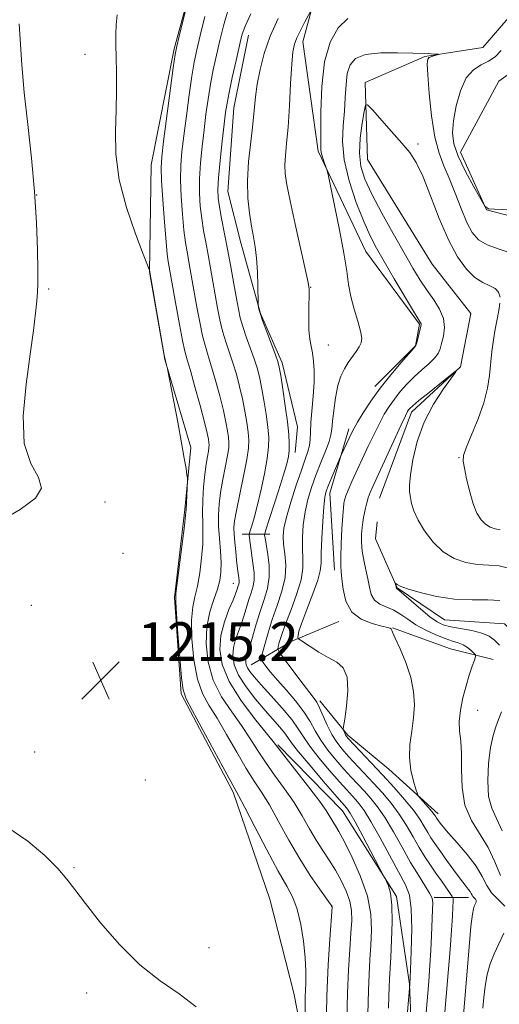
# Model space of a CAD drawing. Extents: x 2174800 to 2177700, y 352300 to 355200.
# Drawn here: x 2175363 to 2175462, y 354576 to 354780 of the extents above; entities that cross this region are included whole.
import ezdxf

# ---------------------------------------------------------------- set-up
doc = ezdxf.new("R2010")
doc.units = 0
doc.header["$MEASUREMENT"] = 0
for name, color, linetype, lineweight in [('DTM HARD BREAKLINE', 7, 'Continuous', 0), ('DTM SPOT ELEVATION', 2, 'Continuous', 13), ('INDEX CONTOUR', 41, 'Continuous', 13), ('INTERMEDIATE CONTOUR', 44, 'Continuous', 0), ('SPOT ELEVATION', 7, 'Continuous', 0)]:
    doc.layers.add(name, color=color, linetype=linetype, lineweight=lineweight)
doc.styles.add('Style-ITALICS', font='ITALICS.shx')

# ---------------------------------------------------------------- blocks, each defined once
blk = doc.blocks.new('SPOT')
at = {"layer": 'SPOT ELEVATION'}
for p, q in [((-3.91, -3.91), (3.82, 3.81)), ((-1.65, 3.77), (1.72, -3.93))]:
    blk.add_line(p, q, dxfattribs=at)

msp = doc.modelspace()

# ---------------------------------------------------------------- linework, layer by layer
at = {"layer": 'DTM HARD BREAKLINE'}
for points in [[(2175516.83, 354911.26, 1210.56), (2175506.29, 354887.71, 1208.85), (2175504.19, 354859.76, 1207.95), (2175502.08, 354834.91, 1206.67), (2175500.84, 354814.94, 1206.39), (2175493.78, 354806.49, 1204.82), (2175483.14, 354805.55, 1203.5), (2175472.08, 354798.41, 1201.74), (2175467.26, 354784.64, 1199.94), (2175458.43, 354774.4, 1198.43), (2175446.46, 354772.57, 1197.86), (2175434.07, 354767.2, 1196.44), (2175434.58, 354751.23, 1194.73), (2175447.98, 354729.55, 1194.26), (2175456.01, 354719.39, 1194.31), (2175453.84, 354708.29, 1194.02), (2175443.68, 354698.93, 1193.6), (2175437.1, 354681.16, 1192.93)], [(2175447.86, 354859.51, 1208.57), (2175459, 354847.14, 1207.53), (2175465.73, 354830.76, 1206.86), (2175464.47, 354814.79, 1205.68), (2175452.09, 354804.53, 1204.11), (2175438.34, 354805.8, 1204.45), (2175426.41, 354795.11, 1203.17), (2175421.17, 354775.57, 1201.41), (2175424.37, 354752.96, 1200.23), (2175434.22, 354732.16, 1199), (2175445.37, 354717.12, 1198.14), (2175444.5, 354712.68, 1198.05), (2175436.11, 354704.22, 1198.38)], [(2175414.74, 354826.55, 1210.94), (2175408.13, 354815.43, 1211.6), (2175400.67, 354796.77, 1211.93), (2175394.56, 354774.12, 1212.17), (2175389.78, 354750.15, 1212.97), (2175389.44, 354727.97, 1214.02), (2175392.62, 354709.8, 1214.02), (2175398.02, 354691.64, 1213.83), (2175396.74, 354678.77, 1214.16), (2175394.6, 354660.57, 1214.11), (2175396.02, 354640.62, 1214.2), (2175406.75, 354620.26, 1214.3), (2175414.39, 354598.12, 1215.63), (2175419.35, 354578.62, 1215.06), (2175424.34, 354552.92, 1212.69)], [(2175487.84, 354795.51, 1206.44), (2175480.75, 354792.82, 1205.44), (2175479.46, 354783.94, 1204.68), (2175472.4, 354775.04, 1202.83), (2175461.79, 354767.45, 1201.89), (2175453.87, 354752.78, 1200.8), (2175459.24, 354740.83, 1199.99), (2175474.34, 354736.9, 1199.75), (2175477.93, 354728.05, 1200.13), (2175471.35, 354710.27, 1199.61), (2175466.1, 354693.84, 1198.33), (2175465.71, 354680.09, 1197.53), (2175472.42, 354668.59, 1197.1), (2175478.68, 354655.31, 1196.49), (2175478.77, 354634.9, 1194.92)], [(2175409.95, 354777, 1205.34), (2175406.91, 354761.91, 1205.2), (2175405.66, 354744.6, 1204.87), (2175408.36, 354733.97, 1204.63), (2175412.42, 354719.35, 1203.92), (2175416.9, 354709.17, 1203.68), (2175420.06, 354695.88, 1203.16), (2175419.64, 354690.56, 1203.44)], [(2175430.7, 354695.48, 1198.42), (2175426.77, 354682.16, 1197.43), (2175427.72, 354666.2, 1196.53)], [(2175436.6, 354676.22, 1192.74), (2175436.25, 354672.73, 1192.55), (2175440.73, 354662.55, 1191.94), (2175450.52, 354655.94, 1191.03), (2175462.94, 354655.1, 1190.47), (2175473.19, 354644.5, 1190.18), (2175469.25, 354631.62, 1189.95), (2175464.87, 354619.18, 1189.8), (2175470.27, 354600.58, 1189.42), (2175490.73, 354587.8, 1188.67), (2175507.15, 354585.65, 1187.91), (2175520.06, 354575.06, 1187.34)], [(2175408.62, 354673.66, 1206.9), (2175414.39, 354673.68, 1203.3)], [(2175410.51, 354646.61, 1203.16), (2175418.92, 354651.53, 1198.23), (2175428.66, 354655.56, 1196.48)], [(2175439.75, 354654.28, 1195.96), (2175451.74, 354649.9, 1195.11), (2175460.62, 354647.72, 1193.26)], [(2175424.74, 354639.14, 1199.65), (2175430.53, 354632.06, 1197.66), (2175438.99, 354625.01, 1196.67), (2175449.23, 354615.74, 1195.53)], [(2175416.03, 354630.06, 1207.81), (2175429.39, 354616.37, 1206.86), (2175440.56, 354598.67, 1205.77), (2175443.3, 354580.5, 1204.02), (2175444.29, 354555.67, 1202.41), (2175448.38, 354532.62, 1201.27), (2175453.35, 354512.68, 1199.8), (2175458.75, 354494.52, 1198.43), (2175460.17, 354473.68, 1197.29), (2175459.8, 354455.05, 1196.53), (2175461.18, 354445.29, 1196.2)], [(2175448.42, 354598.44, 1201.88), (2175455.51, 354598.47, 1198.47)]]:
    msp.add_polyline3d(points, dxfattribs=at)
at = {"layer": 'DTM SPOT ELEVATION'}
for p in [(2175376.11, 354773, 1214.98), (2175445.01, 354754.45, 1196.38), (2175366.08, 354743.86, 1216), (2175368.58, 354724.4, 1215.89), (2175422.82, 354724.77, 1201.95), (2175426.47, 354712.85, 1201.17), (2175453.51, 354689.53, 1195.89), (2175380.21, 354680.36, 1215.8), (2175383.95, 354669.68, 1215.41), (2175406.83, 354663.49, 1208.76), (2175364.97, 354658.94, 1215.52), (2175457.41, 354637.23, 1193.16), (2175365.67, 354628.6, 1214.63), (2175388.58, 354622.77, 1214.33), (2175373.85, 354604.63, 1214.1), (2175427.14, 354596.59, 1212.06), (2175401.78, 354588.06, 1214.48), (2175376.42, 354578.71, 1213.62)]:
    msp.add_point(p, dxfattribs=at)
at = {"layer": 'INDEX CONTOUR'}
for points in [[(2175430.331, 354573.294, 1210), (2175430.469, 354578.645, 1210), (2175430.682, 354583.512, 1210), (2175430.933, 354587.704, 1210), (2175431.164, 354591.104, 1210), (2175431.308, 354593.679, 1210), (2175431.26, 354595.736, 1210), (2175430.909, 354597.663, 1210), (2175430.178, 354599.761, 1210), (2175429.151, 354601.969, 1210), (2175427.947, 354604.135, 1210), (2175426.668, 354606.16, 1210), (2175425.345, 354608.158, 1210), (2175423.991, 354610.297, 1210), (2175422.599, 354612.701, 1210), (2175421.093, 354615.331, 1210), (2175419.376, 354618.106, 1210), (2175417.407, 354620.942, 1210), (2175415.352, 354623.753, 1210), (2175413.434, 354626.451, 1210), (2175411.792, 354628.986, 1210), (2175410.241, 354631.473, 1210), (2175408.52, 354634.061, 1210), (2175406.474, 354636.885, 1210), (2175404.385, 354639.997, 1210), (2175402.646, 354643.435, 1210), (2175401.569, 354647.171, 1210), (2175401.15, 354650.963, 1210), (2175401.302, 354654.505, 1210), (2175401.912, 354657.56, 1210), (2175402.738, 354660.125, 1210), (2175403.511, 354662.264, 1210), (2175404.015, 354664.074, 1210), (2175404.248, 354665.813, 1210), (2175404.266, 354667.775, 1210), (2175404.126, 354670.158, 1210), (2175403.924, 354672.776, 1210), (2175403.763, 354675.345, 1210), (2175403.733, 354677.671, 1210), (2175403.864, 354679.913, 1210), (2175404.175, 354682.316, 1210), (2175404.656, 354685.017, 1210), (2175405.628, 354689.972, 1210), (2175405.859, 354691.525, 1210), (2175405.901, 354692.632, 1210), (2175405.81, 354693.691, 1210), (2175405.619, 354695.055, 1210), (2175405.289, 354696.883, 1210), (2175404.761, 354699.29, 1210), (2175404.012, 354702.283, 1210), (2175403.149, 354705.468, 1210), (2175402.314, 354708.347, 1210), (2175401.614, 354710.588, 1210), (2175401.012, 354712.548, 1210), (2175400.442, 354714.75, 1210), (2175399.85, 354717.557, 1210), (2175399.265, 354720.692, 1210), (2175397.898, 354728.446, 1210), (2175397.219, 354732.106, 1210), (2175396.892, 354734.089, 1210), (2175396.568, 354736.626, 1210), (2175396.256, 354739.917, 1210), (2175396.008, 354743.574, 1210), (2175395.884, 354747.064, 1210), (2175395.936, 354750.037, 1210), (2175396.163, 354752.881, 1210), (2175396.553, 354756.169, 1210), (2175397.081, 354760.254, 1210), (2175397.67, 354764.61, 1210), (2175398.233, 354768.492, 1210), (2175398.72, 354771.419, 1210), (2175399.238, 354773.95, 1210), (2175399.932, 354776.906, 1210), (2175400.899, 354780.84, 1210)], [(2175449.994, 354567.324, 1200), (2175451.284, 354582.873, 1200), (2175451.667, 354587.701, 1200), (2175451.963, 354591.703, 1200), (2175452.151, 354594.595, 1200), (2175452.251, 354596.499, 1200), (2175452.298, 354597.633, 1200), (2175452.297, 354598.244, 1200), (2175452.147, 354598.678, 1200), (2175451.718, 354599.307, 1200), (2175449.883, 354601.873, 1200), (2175448.736, 354603.499, 1200), (2175447.606, 354605.137, 1200), (2175446.479, 354606.858, 1200), (2175445.307, 354608.784, 1200), (2175444.048, 354610.992, 1200), (2175442.671, 354613.365, 1200), (2175441.151, 354615.738, 1200), (2175439.478, 354617.978, 1200), (2175437.69, 354620.096, 1200), (2175435.842, 354622.134, 1200), (2175430.667, 354627.677, 1200), (2175429.35, 354629.152, 1200), (2175428.232, 354630.587, 1200), (2175427.225, 354632.203, 1200), (2175426.269, 354634.125, 1200), (2175424.662, 354637.748, 1200), (2175424.067, 354638.885, 1200), (2175423.366, 354639.901, 1200), (2175420.579, 354643.549, 1200), (2175417.137, 354648.117, 1200), (2175416.273, 354649.299, 1200), (2175415.995, 354649.889, 1200), (2175416.065, 354650.393, 1200), (2175416.303, 354651.259, 1200), (2175416.758, 354652.705, 1200), (2175417.541, 354654.894, 1200), (2175418.68, 354657.86, 1200), (2175419.895, 354661.158, 1200), (2175420.825, 354664.216, 1200), (2175421.213, 354666.63, 1200), (2175421.221, 354668.643, 1200), (2175421.116, 354670.669, 1200), (2175421.121, 354673.02, 1200), (2175421.298, 354675.612, 1200), (2175421.668, 354678.263, 1200), (2175422.241, 354680.833, 1200), (2175422.998, 354683.353, 1200), (2175423.909, 354685.898, 1200), (2175424.921, 354688.482, 1200), (2175425.884, 354690.89, 1200), (2175426.625, 354692.849, 1200), (2175427.028, 354694.223, 1200), (2175427.212, 354695.417, 1200), (2175427.35, 354696.975, 1200), (2175427.591, 354699.261, 1200), (2175427.96, 354701.928, 1200), (2175428.457, 354704.447, 1200), (2175429.076, 354706.416, 1200), (2175429.795, 354707.926, 1200), (2175430.592, 354709.195, 1200), (2175432.221, 354711.509, 1200), (2175432.868, 354712.479, 1200), (2175433.28, 354713.31, 1200), (2175433.395, 354714.265, 1200), (2175433.159, 354715.674, 1200), (2175432.565, 354717.752, 1200), (2175431.805, 354720.267, 1200), (2175431.12, 354722.867, 1200), (2175430.667, 354725.356, 1200), (2175430.281, 354728.152, 1200), (2175429.714, 354731.825, 1200), (2175428.81, 354736.65, 1200), (2175427.774, 354741.719, 1200), (2175426.408, 354748.135, 1200), (2175426.168, 354749.139, 1200), (2175425.976, 354749.707, 1200), (2175425.68, 354750.515, 1200), (2175425.338, 354751.497, 1200), (2175425.06, 354752.408, 1200), (2175424.927, 354753.171, 1200), (2175424.9, 354754.405, 1200), (2175424.934, 354761.126, 1200), (2175425.134, 354766.329, 1200), (2175425.716, 354771.428, 1200), (2175426.841, 354775.539, 1200), (2175428.479, 354778.527, 1200), (2175430.547, 354780.452, 1200)], [(2175462.273, 354773.831, 1200), (2175461.018, 354772.512, 1200), (2175459.639, 354771.578, 1200), (2175458.092, 354770.816, 1200), (2175456.502, 354769.82, 1200), (2175455.035, 354768.136, 1200), (2175453.833, 354765.488, 1200), (2175452.941, 354762.324, 1200), (2175452.38, 354759.266, 1200), (2175452.187, 354756.754, 1200), (2175452.469, 354754.471, 1200), (2175453.349, 354751.913, 1200), (2175454.847, 354748.775, 1200), (2175456.57, 354745.567, 1200), (2175458.021, 354742.995, 1200), (2175458.895, 354741.573, 1200), (2175459.639, 354741.038, 1200), (2175460.889, 354740.928, 1200), (2175465.759, 354740.782, 1200)]]:
    msp.add_polyline3d(points, dxfattribs=at)
at = {"layer": 'INTERMEDIATE CONTOUR'}
for points in [[(2175425.998, 354570.938, 1212), (2175426.178, 354578.025, 1212), (2175426.461, 354584.481, 1212), (2175426.781, 354589.803, 1212), (2175427.252, 354596.46, 1212), (2175427.25, 354596.622, 1212), (2175427.189, 354596.736, 1212), (2175426.88, 354597.176, 1212), (2175424.656, 354600.225, 1212), (2175422.734, 354602.998, 1212), (2175420.552, 354606.429, 1212), (2175418.321, 354610.305, 1212), (2175416.185, 354614.194, 1212), (2175414.272, 354617.606, 1212), (2175412.646, 354620.238, 1212), (2175411.126, 354622.544, 1212), (2175409.469, 354625.162, 1212), (2175407.513, 354628.522, 1212), (2175405.419, 354632.204, 1212), (2175403.431, 354635.581, 1212), (2175401.747, 354638.248, 1212), (2175400.397, 354640.707, 1212), (2175399.367, 354643.686, 1212), (2175398.648, 354647.649, 1212), (2175398.245, 354651.99, 1212), (2175398.166, 354655.843, 1212), (2175398.397, 354658.601, 1212), (2175398.836, 354660.716, 1212), (2175399.357, 354662.904, 1212), (2175399.843, 354665.678, 1212), (2175400.231, 354668.743, 1212), (2175400.467, 354671.601, 1212), (2175400.524, 354673.906, 1212), (2175400.482, 354675.929, 1212), (2175400.449, 354678.091, 1212), (2175400.511, 354680.682, 1212), (2175400.666, 354683.458, 1212), (2175400.897, 354686.045, 1212), (2175401.172, 354688.138, 1212), (2175401.443, 354689.719, 1212), (2175401.655, 354690.843, 1212), (2175401.765, 354691.585, 1212), (2175401.786, 354692.114, 1212), (2175401.742, 354692.62, 1212), (2175401.635, 354693.33, 1212), (2175401.365, 354694.613, 1212), (2175400.81, 354696.874, 1212), (2175399.909, 354700.295, 1212), (2175398.856, 354704.161, 1212), (2175397.91, 354707.536, 1212), (2175397.253, 354709.798, 1212), (2175396.774, 354711.57, 1212), (2175396.287, 354713.794, 1212), (2175395.657, 354717.102, 1212), (2175394.973, 354720.909, 1212), (2175393.344, 354730.118, 1212), (2175393.142, 354731.608, 1212), (2175392.879, 354734.219, 1212), (2175392.541, 354738.256, 1212), (2175392.201, 354742.857, 1212), (2175391.944, 354746.867, 1212), (2175391.855, 354749.544, 1212), (2175391.983, 354751.801, 1212), (2175392.369, 354754.963, 1212), (2175394.384, 354770.183, 1212), (2175394.771, 354772.963, 1212), (2175395.089, 354774.704, 1212), (2175395.587, 354776.792, 1212), (2175398.702, 354789.413, 1212)], [(2175421.646, 354574.709, 1214), (2175421.714, 354577.883, 1214), (2175421.805, 354580.624, 1214), (2175421.839, 354583.189, 1214), (2175421.712, 354586.017, 1214), (2175421.349, 354589.379, 1214), (2175420.771, 354592.897, 1214), (2175420.021, 354596.028, 1214), (2175419.104, 354598.462, 1214), (2175417.862, 354600.813, 1214), (2175416.098, 354603.929, 1214), (2175413.743, 354608.314, 1214), (2175411.241, 354613.108, 1214), (2175409.168, 354617.106, 1214), (2175407.886, 354619.536, 1214), (2175405.504, 354623.874, 1214), (2175398.341, 354637.101, 1214), (2175397.02, 354639.61, 1214), (2175396.409, 354641.415, 1214), (2175396.089, 354643.939, 1214), (2175395.728, 354648.126, 1214), (2175395.34, 354653.019, 1214), (2175395.029, 354657.179, 1214), (2175394.883, 354659.641, 1214), (2175394.934, 354661.306, 1214), (2175395.201, 354663.545, 1214), (2175396.213, 354671.673, 1214), (2175396.668, 354675.426, 1214), (2175396.919, 354677.611, 1214), (2175397.02, 354678.734, 1214), (2175397.337, 354684.731, 1214), (2175397.315, 354685.25, 1214), (2175397.214, 354685.953, 1214), (2175397.01, 354687.246, 1214), (2175396.651, 354689.387, 1214), (2175396.081, 354692.594, 1214), (2175395.286, 354696.873, 1214), (2175393.182, 354707.876, 1214), (2175393.102, 354708.207, 1214), (2175392.67, 354709.824, 1214), (2175392.508, 354710.698, 1214), (2175389.451, 354728.328, 1214), (2175389.4, 354728.495, 1214), (2175389.065, 354729.359, 1214), (2175388.16, 354731.662, 1214), (2175386.545, 354735.865, 1214), (2175384.683, 354741.308, 1214), (2175383.186, 354747.05, 1214), (2175382.499, 354752.328, 1214), (2175382.415, 354757.093, 1214), (2175382.561, 354761.473, 1214), (2175382.635, 354765.552, 1214), (2175382.613, 354769.243, 1214), (2175382.544, 354772.413, 1214), (2175382.476, 354774.994, 1214), (2175382.46, 354777.158, 1214), (2175382.549, 354779.139, 1214), (2175382.77, 354781.156, 1214)], [(2175434.569, 354571.73, 1208), (2175434.76, 354579.266, 1208), (2175434.904, 354582.543, 1208), (2175435.086, 354585.604, 1208), (2175435.277, 354588.602, 1208), (2175435.415, 354591.69, 1208), (2175435.268, 354595.011, 1208), (2175434.568, 354598.705, 1208), (2175433.168, 354602.787, 1208), (2175431.422, 354606.763, 1208), (2175429.805, 354610.011, 1208), (2175428.68, 354612.095, 1208), (2175427.956, 354613.318, 1208), (2175427.429, 354614.165, 1208), (2175426.877, 354615.097, 1208), (2175426, 354616.469, 1208), (2175424.48, 354618.606, 1208), (2175422.167, 354621.646, 1208), (2175415.063, 354630.741, 1208), (2175411.2, 354635.523, 1208), (2175408.372, 354639.29, 1208), (2175405.924, 354643.182, 1208), (2175404.481, 354646.676, 1208), (2175403.993, 354649.8, 1208), (2175404.233, 354652.717, 1208), (2175404.964, 354655.525, 1208), (2175405.902, 354658.045, 1208), (2175406.75, 354660.034, 1208), (2175407.282, 354661.327, 1208), (2175407.559, 354662.088, 1208), (2175407.843, 354662.952, 1208), (2175407.953, 354663.323, 1208), (2175408.016, 354663.695, 1208), (2175408.013, 354664.095, 1208), (2175407.956, 354664.567, 1208), (2175407.87, 354665.156, 1208), (2175407.769, 354665.919, 1208), (2175407.491, 354668.321, 1208), (2175407.299, 354670.079, 1208), (2175407.107, 354671.964, 1208), (2175406.963, 354673.649, 1208), (2175406.921, 354674.972, 1208), (2175407.057, 354676.406, 1208), (2175407.454, 354678.587, 1208), (2175408.936, 354685.698, 1208), (2175409.601, 354689.101, 1208), (2175409.952, 354691.465, 1208), (2175410.017, 354693.149, 1208), (2175409.878, 354694.762, 1208), (2175409.603, 354696.779, 1208), (2175409.212, 354699.153, 1208), (2175408.713, 354701.704, 1208), (2175408.115, 354704.272, 1208), (2175407.442, 354706.776, 1208), (2175406.718, 354709.156, 1208), (2175405.25, 354713.526, 1208), (2175404.597, 354715.706, 1208), (2175404.043, 354718.012, 1208), (2175403.558, 354720.476, 1208), (2175402.096, 354728.739, 1208), (2175401.588, 354731.502, 1208), (2175401.094, 354734.093, 1208), (2175400.641, 354736.571, 1208), (2175400.257, 354739.034, 1208), (2175399.97, 354741.578, 1208), (2175399.814, 354744.291, 1208), (2175399.824, 354747.26, 1208), (2175400.017, 354750.528, 1208), (2175400.344, 354753.961, 1208), (2175400.737, 354757.375, 1208), (2175401.146, 354760.631, 1208), (2175401.585, 354763.752, 1208), (2175402.081, 354766.802, 1208), (2175402.659, 354769.832, 1208), (2175403.304, 354772.859, 1208), (2175403.996, 354775.885, 1208), (2175404.741, 354778.926, 1208), (2175405.642, 354782.042, 1208)], [(2175438.903, 354575.51, 1206), (2175438.997, 354578.01, 1206), (2175439.051, 354579.886, 1206), (2175439.126, 354581.575, 1206), (2175439.393, 354586.101, 1206), (2175439.575, 354589.595, 1206), (2175439.693, 354593.434, 1206), (2175439.633, 354596.874, 1206), (2175439.33, 354599.331, 1206), (2175438.901, 354600.883, 1206), (2175438.514, 354601.77, 1206), (2175438.25, 354602.303, 1206), (2175437.854, 354603.069, 1206), (2175433.613, 354611.12, 1206), (2175431.998, 354614.132, 1206), (2175430.99, 354615.932, 1206), (2175430.472, 354616.757, 1206), (2175430.199, 354617.093, 1206), (2175429.902, 354617.416, 1206), (2175429.228, 354618.175, 1206), (2175427.8, 354619.81, 1206), (2175425.43, 354622.547, 1206), (2175422.685, 354625.758, 1206), (2175420.32, 354628.596, 1206), (2175418.883, 354630.447, 1206), (2175418.074, 354631.591, 1206), (2175417.391, 354632.536, 1206), (2175416.414, 354633.712, 1206), (2175413.379, 354637.192, 1206), (2175411.407, 354639.541, 1206), (2175409.461, 354642.071, 1206), (2175407.899, 354644.502, 1206), (2175406.997, 354646.62, 1206), (2175406.689, 354648.478, 1206), (2175406.827, 354650.194, 1206), (2175407.262, 354651.868, 1206), (2175407.862, 354653.535, 1206), (2175408.493, 354655.211, 1206), (2175409.052, 354656.902, 1206), (2175410.031, 354660.115, 1206), (2175410.508, 354661.538, 1206), (2175410.91, 354662.883, 1206), (2175411.138, 354664.234, 1206), (2175411.128, 354665.657, 1206), (2175410.949, 354667.157, 1206), (2175410.702, 354668.722, 1206), (2175410.474, 354670.309, 1206), (2175410.16, 354672.828, 1206), (2175410.1, 354673.443, 1206), (2175410.136, 354673.851, 1206), (2175410.3, 354674.397, 1206), (2175410.616, 354675.397, 1206), (2175411.09, 354677.033, 1206), (2175411.72, 354679.452, 1206), (2175412.48, 354682.672, 1206), (2175413.234, 354686.184, 1206), (2175413.822, 354689.352, 1206), (2175414.119, 354691.738, 1206), (2175414.142, 354693.709, 1206), (2175413.945, 354695.833, 1206), (2175413.587, 354698.504, 1206), (2175413.135, 354701.423, 1206), (2175412.664, 354704.119, 1206), (2175412.218, 354706.261, 1206), (2175411.735, 354708.085, 1206), (2175411.123, 354709.965, 1206), (2175409.488, 354714.503, 1206), (2175408.752, 354716.662, 1206), (2175408.236, 354718.468, 1206), (2175407.85, 354720.256, 1206), (2175407.449, 354722.496, 1206), (2175406.922, 354725.506, 1206), (2175406.294, 354729.031, 1206), (2175405.624, 354732.675, 1206), (2175404.391, 354739.053, 1206), (2175403.945, 354741.442, 1206), (2175403.683, 354743.239, 1206), (2175403.621, 354745.008, 1206), (2175403.764, 354747.456, 1206), (2175404.098, 354751.021, 1206), (2175404.524, 354755.04, 1206), (2175404.92, 354758.58, 1206), (2175405.211, 354761.009, 1206), (2175405.498, 354762.895, 1206), (2175405.93, 354765.111, 1206), (2175406.597, 354768.246, 1206), (2175407.37, 354771.768, 1206), (2175408.061, 354774.863, 1206), (2175408.582, 354777.013, 1206), (2175409.24, 354778.87, 1206), (2175410.44, 354781.381, 1206)], [(2175445.488, 354560.231, 1202), (2175447.253, 354581.039, 1202), (2175447.511, 354584.422, 1202), (2175447.703, 354587.447, 1202), (2175447.859, 354590.568, 1202), (2175448.076, 354595.871, 1202), (2175448.103, 354597.342, 1202), (2175447.94, 354598.323, 1202), (2175447.433, 354599.363, 1202), (2175446.473, 354600.917, 1202), (2175445.129, 354603.048, 1202), (2175443.514, 354605.728, 1202), (2175441.742, 354608.857, 1202), (2175439.938, 354612.08, 1202), (2175438.22, 354614.974, 1202), (2175436.684, 354617.229, 1202), (2175435.289, 354618.974, 1202), (2175433.961, 354620.454, 1202), (2175431.234, 354623.385, 1202), (2175429.711, 354625.055, 1202), (2175428.044, 354626.95, 1202), (2175426.383, 354628.977, 1202), (2175424.924, 354631, 1202), (2175423.776, 354632.932, 1202), (2175422.71, 354634.857, 1202), (2175421.412, 354636.908, 1202), (2175419.676, 354639.154, 1202), (2175417.734, 354641.42, 1202), (2175415.929, 354643.476, 1202), (2175414.534, 354645.131, 1202), (2175413.558, 354646.355, 1202), (2175412.943, 354647.163, 1202), (2175412.635, 354647.638, 1202), (2175412.609, 354648.143, 1202), (2175412.839, 354649.108, 1202), (2175413.304, 354650.853, 1202), (2175413.987, 354653.236, 1202), (2175414.872, 354656.001, 1202), (2175415.904, 354658.915, 1202), (2175416.868, 354661.841, 1202), (2175417.508, 354664.668, 1202), (2175417.654, 354667.287, 1202), (2175417.473, 354669.619, 1202), (2175417.218, 354671.587, 1202), (2175417.115, 354673.214, 1202), (2175417.28, 354674.907, 1202), (2175417.804, 354677.171, 1202), (2175418.72, 354680.307, 1202), (2175419.832, 354683.805, 1202), (2175420.89, 354686.953, 1202), (2175421.691, 354689.219, 1202), (2175422.228, 354690.79, 1202), (2175422.544, 354692.036, 1202), (2175422.691, 354693.299, 1202), (2175422.767, 354694.82, 1202), (2175422.877, 354696.812, 1202), (2175423.347, 354702.276, 1202), (2175423.526, 354705.084, 1202), (2175423.549, 354707.505, 1202), (2175423.43, 354709.521, 1202), (2175423.208, 354711.185, 1202), (2175422.927, 354712.601, 1202), (2175422.653, 354714.064, 1202), (2175422.463, 354715.919, 1202), (2175422.407, 354718.355, 1202), (2175422.439, 354720.93, 1202), (2175422.501, 354723.047, 1202), (2175422.509, 354724.39, 1202), (2175422.322, 354725.771, 1202), (2175421.781, 354728.287, 1202), (2175419.635, 354737.865, 1202), (2175418.584, 354742.667, 1202), (2175417.901, 354746.029, 1202), (2175417.569, 354748.284, 1202), (2175417.502, 354750.093, 1202), (2175417.618, 354752.059, 1202), (2175417.85, 354754.573, 1202), (2175418.132, 354757.967, 1202), (2175418.41, 354762.36, 1202), (2175418.67, 354767.007, 1202), (2175418.906, 354770.951, 1202), (2175419.134, 354773.51, 1202), (2175419.449, 354775.109, 1202), (2175419.97, 354776.45, 1202), (2175420.755, 354778.055, 1202), (2175421.628, 354779.72, 1202), (2175422.786, 354781.858, 1202)], [(2175357.809, 354675.943, 1216), (2175362.655, 354678.769, 1216), (2175365.817, 354681.11, 1216), (2175367.076, 354683.22, 1216), (2175366.446, 354685.415, 1216), (2175364.871, 354688.27, 1216), (2175363.527, 354692.419, 1216), (2175363.297, 354698.202, 1216), (2175363.902, 354704.762, 1216), (2175364.772, 354710.947, 1216), (2175365.441, 354715.836, 1216), (2175365.871, 354719.429, 1216), (2175366.131, 354721.96, 1216), (2175366.279, 354723.769, 1216), (2175366.342, 354725.603, 1216), (2175366.337, 354728.32, 1216), (2175366.264, 354732.562, 1216), (2175366.061, 354738.122, 1216), (2175365.651, 354744.584, 1216), (2175364.996, 354751.524, 1216), (2175364.23, 354758.505, 1216), (2175363.529, 354765.084, 1216), (2175363.026, 354770.869, 1216), (2175362.436, 354779.308, 1216)], [(2175442.527, 354570.689, 1204), (2175443.329, 354580.443, 1204), (2175443.471, 354583.503, 1204), (2175443.628, 354587.343, 1204), (2175443.735, 354591.936, 1204), (2175443.658, 354596.074, 1204), (2175443.268, 354598.917, 1204), (2175442.458, 354601.08, 1204), (2175437.181, 354610.826, 1204), (2175435.289, 354614.21, 1204), (2175433.891, 354616.479, 1204), (2175432.887, 354617.853, 1204), (2175432.08, 354618.773, 1204), (2175430.231, 354620.78, 1204), (2175428.756, 354622.433, 1204), (2175426.737, 354624.749, 1204), (2175424.534, 354627.367, 1204), (2175422.622, 354629.798, 1204), (2175421.31, 354631.71, 1204), (2175420.242, 354633.388, 1204), (2175418.895, 354635.272, 1204), (2175416.916, 354637.654, 1204), (2175414.646, 354640.214, 1204), (2175412.589, 354642.489, 1204), (2175411.14, 354644.124, 1204), (2175410.245, 354645.218, 1204), (2175409.739, 354645.986, 1204), (2175409.471, 354646.613, 1204), (2175409.38, 354647.163, 1204), (2175409.421, 354647.67, 1204), (2175409.561, 354648.211, 1204), (2175409.822, 354649.024, 1204), (2175410.236, 354650.389, 1204), (2175411.543, 354655.027, 1204), (2175412.35, 354657.67, 1204), (2175413.174, 354660.123, 1204), (2175413.866, 354662.443, 1204), (2175414.26, 354664.773, 1204), (2175414.248, 354667.182, 1204), (2175413.977, 354669.45, 1204), (2175413.439, 354672.477, 1204), (2175413.294, 354673.458, 1204), (2175413.304, 354673.699, 1204), (2175413.496, 354674.367, 1204), (2175416.159, 354682.635, 1204), (2175417.195, 354685.932, 1204), (2175417.862, 354688.208, 1204), (2175418.206, 354689.722, 1204), (2175418.347, 354690.974, 1204), (2175418.375, 354692.416, 1204), (2175418.278, 354694.319, 1204), (2175418.013, 354696.903, 1204), (2175417.571, 354700.228, 1204), (2175417.059, 354703.693, 1204), (2175416.615, 354706.534, 1204), (2175416.322, 354708.25, 1204), (2175416.028, 354709.391, 1204), (2175415.527, 354710.775, 1204), (2175413.712, 354715.559, 1204), (2175412.861, 354717.881, 1204), (2175412.342, 354719.425, 1204), (2175412.1, 354720.287, 1204), (2175412.013, 354720.71, 1204), (2175411.976, 354720.979, 1204), (2175411.954, 354721.521, 1204), (2175411.878, 354725.098, 1204), (2175411.781, 354727.978, 1204), (2175411.609, 354730.819, 1204), (2175411.343, 354733.17, 1204), (2175410.997, 354735.252, 1204), (2175410.589, 354737.455, 1204), (2175410.16, 354740.101, 1204), (2175409.83, 354743.239, 1204), (2175409.742, 354746.851, 1204), (2175409.98, 354750.853, 1204), (2175410.413, 354754.898, 1204), (2175410.849, 354758.566, 1204), (2175411.416, 354764.217, 1204), (2175411.767, 354766.867, 1204), (2175412.334, 354769.857, 1204), (2175413.202, 354773.179, 1204), (2175414.44, 354776.745, 1204), (2175416.07, 354780.443, 1204)], [(2175454.383, 354573.299, 1198), (2175455.622, 354588.259, 1198), (2175456.007, 354592.481, 1198), (2175456.292, 354594.974, 1198), (2175456.507, 354596.135, 1198), (2175456.703, 354596.645, 1198), (2175456.906, 354597.063, 1198), (2175457.058, 354597.472, 1198), (2175457.084, 354597.836, 1198), (2175456.934, 354598.131, 1198), (2175456.419, 354598.644, 1198), (2175456.225, 354598.94, 1198), (2175456.047, 354599.288, 1198), (2175455.808, 354599.697, 1198), (2175455.427, 354600.208, 1198), (2175454.801, 354600.992, 1198), (2175453.826, 354602.254, 1198), (2175452.464, 354604.096, 1198), (2175450.942, 354606.2, 1198), (2175449.551, 354608.149, 1198), (2175448.508, 354609.636, 1198), (2175447.732, 354610.801, 1198), (2175447.062, 354611.896, 1198), (2175446.341, 354613.145, 1198), (2175445.403, 354614.654, 1198), (2175444.082, 354616.502, 1198), (2175442.271, 354618.728, 1198), (2175440.092, 354621.217, 1198), (2175437.723, 354623.814, 1198), (2175435.359, 354626.351, 1198), (2175430.676, 354631.306, 1198), (2175430.231, 354631.816, 1198), (2175430.034, 354632.121, 1198), (2175429.877, 354632.448, 1198), (2175429.625, 354633.057, 1198), (2175429.577, 354633.286, 1198), (2175429.638, 354633.886, 1198), (2175429.859, 354635.376, 1198), (2175430.232, 354638.04, 1198), (2175430.501, 354641.238, 1198), (2175430.355, 354644.099, 1198), (2175429.558, 354645.983, 1198), (2175428.203, 354647.156, 1198), (2175426.462, 354648.119, 1198), (2175424.533, 354649.246, 1198), (2175422.707, 354650.402, 1198), (2175420.525, 354651.853, 1198), (2175420.236, 354652.105, 1198), (2175420.185, 354652.301, 1198), (2175420.198, 354652.684, 1198), (2175420.396, 354653.577, 1198), (2175420.975, 354655.332, 1198), (2175422.032, 354658.109, 1198), (2175423.271, 354661.308, 1198), (2175424.295, 354664.139, 1198), (2175424.817, 354666.082, 1198), (2175424.975, 354667.681, 1198), (2175425.012, 354669.751, 1198), (2175425.127, 354672.826, 1198), (2175425.317, 354676.317, 1198), (2175425.532, 354679.355, 1198), (2175425.747, 354681.322, 1198), (2175426.036, 354682.602, 1198), (2175426.496, 354683.832, 1198), (2175427.174, 354685.464, 1198), (2175429.121, 354690.012, 1198), (2175431.355, 354694.735, 1198), (2175431.817, 354695.623, 1198), (2175432.538, 354696.884, 1198), (2175433.685, 354698.785, 1198), (2175435.254, 354701.202, 1198), (2175437.195, 354703.917, 1198), (2175439.401, 354706.69, 1198), (2175441.538, 354709.195, 1198), (2175444.161, 354712.158, 1198), (2175444.572, 354712.741, 1198), (2175444.769, 354713.308, 1198), (2175445.643, 354716.759, 1198), (2175445.7, 354717.051, 1198), (2175445.693, 354717.2, 1198), (2175445.591, 354717.408, 1198), (2175444.123, 354719.848, 1198), (2175440.126, 354726.568, 1198), (2175438.043, 354730.105, 1198), (2175436.438, 354732.901, 1198), (2175435.131, 354735.422, 1198), (2175433.808, 354738.395, 1198), (2175432.271, 354742.321, 1198), (2175430.786, 354746.79, 1198), (2175429.737, 354751.166, 1198), (2175429.386, 354754.958, 1198), (2175429.52, 354758.242, 1198), (2175429.807, 354761.24, 1198), (2175429.993, 354764.11, 1198), (2175430.145, 354766.765, 1198), (2175430.409, 354769.053, 1198), (2175430.964, 354770.852, 1198), (2175432.112, 354772.145, 1198), (2175434.188, 354772.945, 1198), (2175437.323, 354773.29, 1198), (2175440.827, 354773.334, 1198), (2175447.114, 354773.187, 1198), (2175447.758, 354773.15, 1198), (2175449.259, 354773.026, 1198), (2175449.265, 354772.99, 1198), (2175448.492, 354772.779, 1198), (2175447.89, 354772.591, 1198), (2175447.364, 354772.369, 1198), (2175447.053, 354772.025, 1198), (2175446.967, 354771.041, 1198), (2175447.084, 354768.79, 1198), (2175447.385, 354764.933, 1198), (2175447.87, 354760.271, 1198), (2175448.54, 354755.886, 1198), (2175449.392, 354752.575, 1198), (2175450.399, 354749.955, 1198), (2175451.527, 354747.35, 1198), (2175452.739, 354744.285, 1198), (2175453.966, 354741.071, 1198), (2175455.137, 354738.218, 1198), (2175456.245, 354736.111, 1198), (2175457.548, 354734.641, 1198), (2175459.368, 354733.576, 1198), (2175461.872, 354732.684, 1198), (2175464.607, 354731.746, 1198)], [(2175462.993, 354596.691, 1196), (2175460.288, 354599.389, 1196), (2175459.266, 354600.943, 1196), (2175458.333, 354602.77, 1196), (2175457.08, 354604.918, 1196), (2175455.247, 354607.358, 1196), (2175453.181, 354609.778, 1196), (2175451.38, 354611.791, 1196), (2175450.223, 354613.115, 1196), (2175449.603, 354613.874, 1196), (2175448.945, 354614.8, 1196), (2175448.668, 354615.26, 1196), (2175448.401, 354615.646, 1196), (2175447.911, 354616.263, 1196), (2175447.148, 354617.155, 1196), (2175445.575, 354618.929, 1196), (2175445.161, 354619.422, 1196), (2175444.906, 354619.923, 1196), (2175444.591, 354620.859, 1196), (2175444.078, 354622.543, 1196), (2175443.545, 354624.826, 1196), (2175443.25, 354627.439, 1196), (2175443.367, 354630.154, 1196), (2175443.737, 354632.899, 1196), (2175444.118, 354635.636, 1196), (2175444.292, 354638.353, 1196), (2175444.136, 354641.117, 1196), (2175443.558, 354644.025, 1196), (2175442.535, 354647.079, 1196), (2175441.346, 354649.929, 1196), (2175440.343, 354652.136, 1196), (2175439.786, 354653.396, 1196), (2175439.562, 354653.933, 1196), (2175439.463, 354654.1, 1196), (2175439.269, 354654.21, 1196), (2175438.715, 354654.372, 1196), (2175437.519, 354654.655, 1196), (2175435.552, 354655.147, 1196), (2175433.279, 354656.042, 1196), (2175431.311, 354657.559, 1196), (2175430.108, 354659.782, 1196), (2175429.528, 354662.262, 1196), (2175429.28, 354664.414, 1196), (2175429.124, 354665.873, 1196), (2175429.032, 354667.134, 1196), (2175429.032, 354668.909, 1196), (2175429.136, 354671.652, 1196), (2175429.3, 354674.794, 1196), (2175429.469, 354677.501, 1196), (2175429.598, 354679.156, 1196), (2175429.694, 354679.988, 1196), (2175429.778, 354680.439, 1196), (2175429.885, 354680.909, 1196), (2175430.115, 354681.636, 1196), (2175430.583, 354682.814, 1196), (2175431.367, 354684.577, 1196), (2175434.758, 354691.862, 1196), (2175435.935, 354694.354, 1196), (2175437.045, 354696.6, 1196), (2175438.063, 354698.491, 1196), (2175439.063, 354700.124, 1196), (2175440.143, 354701.65, 1196), (2175441.377, 354703.188, 1196), (2175442.761, 354704.729, 1196), (2175444.27, 354706.236, 1196), (2175445.847, 354707.668, 1196), (2175447.319, 354708.976, 1196), (2175448.483, 354710.111, 1196), (2175449.203, 354711.066, 1196), (2175449.619, 354712.012, 1196), (2175449.94, 354713.162, 1196), (2175450.298, 354714.67, 1196), (2175450.507, 354716.447, 1196), (2175450.307, 354718.344, 1196), (2175449.519, 354720.243, 1196), (2175448.305, 354722.158, 1196), (2175446.914, 354724.133, 1196), (2175445.519, 354726.252, 1196), (2175443.999, 354728.757, 1196), (2175442.166, 354731.928, 1196), (2175439.922, 354735.89, 1196), (2175437.57, 354740.151, 1196), (2175435.507, 354744.062, 1196), (2175434.054, 354747.172, 1196), (2175433.22, 354749.816, 1196), (2175432.927, 354752.528, 1196), (2175433.08, 354755.645, 1196), (2175433.47, 354758.738, 1196), (2175433.871, 354761.181, 1196), (2175434.155, 354762.467, 1196), (2175434.604, 354762.557, 1196), (2175435.602, 354761.527, 1196), (2175439.587, 354757.057, 1196), (2175441.696, 354754.652, 1196), (2175443.334, 354752.665, 1196), (2175444.675, 354750.606, 1196), (2175446.029, 354747.772, 1196), (2175447.637, 354743.721, 1196), (2175449.451, 354739.048, 1196), (2175451.352, 354734.61, 1196), (2175453.237, 354731.096, 1196), (2175455.071, 354728.541, 1196), (2175456.831, 354726.814, 1196), (2175458.482, 354725.753, 1196), (2175459.921, 354725.083, 1196), (2175461.027, 354724.499, 1196), (2175461.714, 354723.741, 1196), (2175462.021, 354722.744, 1196)], [(2175462.018, 354721.488, 1196), (2175461.782, 354719.961, 1196), (2175461.41, 354718.172, 1196), (2175461.004, 354716.137, 1196), (2175460.647, 354713.884, 1196), (2175460.347, 354711.483, 1196), (2175459.837, 354706.524, 1196), (2175459.426, 354703.873, 1196)], [(2175462.146, 354603.01, 1194), (2175460.961, 354605.868, 1194), (2175459.592, 354608.793, 1194), (2175456.086, 354614.411, 1194), (2175454.745, 354617.566, 1194), (2175454.155, 354621.195, 1194), (2175454.063, 354624.921, 1194), (2175454.075, 354628.236, 1194), (2175453.9, 354630.792, 1194), (2175453.66, 354632.873, 1194), (2175453.58, 354634.921, 1194), (2175453.829, 354637.267, 1194), (2175454.34, 354639.793, 1194), (2175454.99, 354642.275, 1194), (2175455.661, 354644.498, 1194), (2175456.265, 354646.318, 1194), (2175456.718, 354647.608, 1194), (2175456.948, 354648.316, 1194), (2175456.924, 354648.682, 1194), (2175456.627, 354649.017, 1194), (2175456.052, 354649.555, 1194), (2175455.268, 354650.203, 1194), (2175454.359, 354650.785, 1194), (2175453.371, 354651.189, 1194), (2175452.194, 354651.545, 1194), (2175450.681, 354652.043, 1194), (2175448.756, 354652.823, 1194), (2175446.64, 354653.825, 1194), (2175444.627, 354654.936, 1194), (2175442.933, 354656.049, 1194), (2175441.46, 354657.074, 1194), (2175440.033, 354657.928, 1194), (2175437.132, 354659.194, 1194), (2175436.022, 354660.002, 1194), (2175435.352, 354661.175, 1194), (2175434.973, 354662.675, 1194), (2175434.66, 354664.414, 1194), (2175434.252, 354666.303, 1194), (2175433.817, 354668.257, 1194), (2175433.482, 354670.187, 1194), (2175433.342, 354672.012, 1194), (2175433.36, 354673.656, 1194), (2175433.473, 354675.049, 1194), (2175433.621, 354676.158, 1194), (2175433.792, 354677.101, 1194), (2175434.198, 354679.068, 1194), (2175434.442, 354680.161, 1194), (2175434.731, 354681.226, 1194), (2175435.107, 354682.273, 1194), (2175435.727, 354683.693, 1194), (2175441.552, 354696.316, 1194), (2175442.441, 354698.198, 1194), (2175442.873, 354699.047, 1194), (2175443.09, 354699.383, 1194), (2175443.35, 354699.682, 1194), (2175443.959, 354700.242, 1194), (2175445.236, 354701.314, 1194), (2175447.335, 354703.018, 1194), (2175451.756, 354706.565, 1194), (2175452.833, 354707.399, 1194), (2175452.904, 354707.276, 1194), (2175450.345, 354703.788, 1194), (2175448.277, 354700.616, 1194), (2175446.329, 354696.864, 1194), (2175444.902, 354692.859, 1194), (2175443.988, 354689.054, 1194), (2175443.482, 354685.929, 1194), (2175443.279, 354683.812, 1194), (2175443.298, 354682.407, 1194), (2175443.458, 354681.267, 1194), (2175443.719, 354680.002, 1194), (2175444.199, 354678.47, 1194), (2175445.055, 354676.585, 1194), (2175446.398, 354674.341, 1194), (2175448.165, 354672.036, 1194), (2175450.243, 354670.045, 1194), (2175452.531, 354668.656, 1194), (2175454.931, 354667.824, 1194), (2175457.351, 354667.418, 1194), (2175459.697, 354667.276, 1194), (2175461.875, 354667.112, 1194), (2175463.791, 354666.606, 1194)], [(2175459.426, 354703.873, 1196), (2175458.668, 354700.887, 1196), (2175457.471, 354697.518, 1196), (2175456.125, 354694.22, 1196), (2175455.018, 354691.574, 1196), (2175454.451, 354689.94, 1196), (2175454.37, 354688.786, 1196), (2175454.634, 354687.361, 1196), (2175455.116, 354685.134, 1196), (2175455.747, 354682.465, 1196), (2175456.475, 354679.934, 1196), (2175457.256, 354678.002, 1196), (2175458.094, 354676.65, 1196), (2175459.006, 354675.736, 1196), (2175459.998, 354675.134, 1196), (2175461.038, 354674.774, 1196), (2175462.087, 354674.598, 1196)], [(2175461.947, 354650.667, 1192), (2175460.906, 354651.708, 1192), (2175459.767, 354652.534, 1192), (2175458.244, 354653.183, 1192), (2175456.175, 354653.698, 1192), (2175451.815, 354654.502, 1192), (2175450.272, 354654.909, 1192), (2175448.981, 354655.525, 1192), (2175447.522, 354656.564, 1192), (2175445.625, 354658.124, 1192), (2175443.617, 354659.856, 1192), (2175440.592, 354662.476, 1192), (2175440.572, 354662.515, 1192), (2175440.297, 354663.547, 1192), (2175440.311, 354663.555, 1192), (2175440.342, 354663.555, 1192), (2175440.399, 354663.525, 1192), (2175440.704, 354663.239, 1192), (2175441.362, 354662.896, 1192), (2175442.867, 354662.345, 1192), (2175445.475, 354661.583, 1192), (2175448.875, 354660.8, 1192), (2175452.614, 354660.238, 1192), (2175456.264, 354660.053, 1192), (2175459.497, 354660.056, 1192), (2175462.013, 354659.97, 1192)], [(2175462.484, 354612.256, 1192), (2175461.311, 354614.799, 1192), (2175460.309, 354616.941, 1192), (2175459.657, 354619.393, 1192), (2175459.477, 354622.638, 1192), (2175459.67, 354626.234, 1192), (2175460.083, 354629.509, 1192), (2175460.583, 354631.963, 1192), (2175461.132, 354633.778, 1192), (2175461.715, 354635.312, 1192), (2175462.32, 354636.863, 1192)], [(2175359.924, 354613.051, 1214), (2175364.268, 354610.106, 1214), (2175367.799, 354607.124, 1214), (2175370.467, 354604.453, 1214), (2175372.347, 354602.27, 1214), (2175374.013, 354600.078, 1214), (2175376.167, 354597.204, 1214), (2175379.322, 354593.229, 1214), (2175383.236, 354588.73, 1214), (2175387.482, 354584.528, 1214), (2175391.677, 354581.224, 1214), (2175395.611, 354578.508, 1214), (2175399.117, 354575.842, 1214)], [(2175458.458, 354575.514, 1196), (2175458.65, 354577.718, 1196), (2175458.932, 354580.114, 1196), (2175459.361, 354582.489, 1196), (2175459.987, 354584.686, 1196), (2175460.8, 354586.775, 1196), (2175461.781, 354588.88, 1196), (2175462.845, 354591.077, 1196)]]:
    msp.add_polyline3d(points, dxfattribs=at)

# ---------------------------------------------------------------- block references
at = {"layer": 'SPOT ELEVATION'}
msp.add_blockref('SPOT', (2175379.37, 354643.43, 1215.2), dxfattribs=at)

# ---------------------------------------------------------------- texts
at = {"layer": 'SPOT ELEVATION', "style": 'Style-ITALICS'}
msp.add_text('1215.2', height=8, dxfattribs=at).set_placement((2175387.02, 354647.43, 1215.2))

doc.saveas('drawing.dxf')
